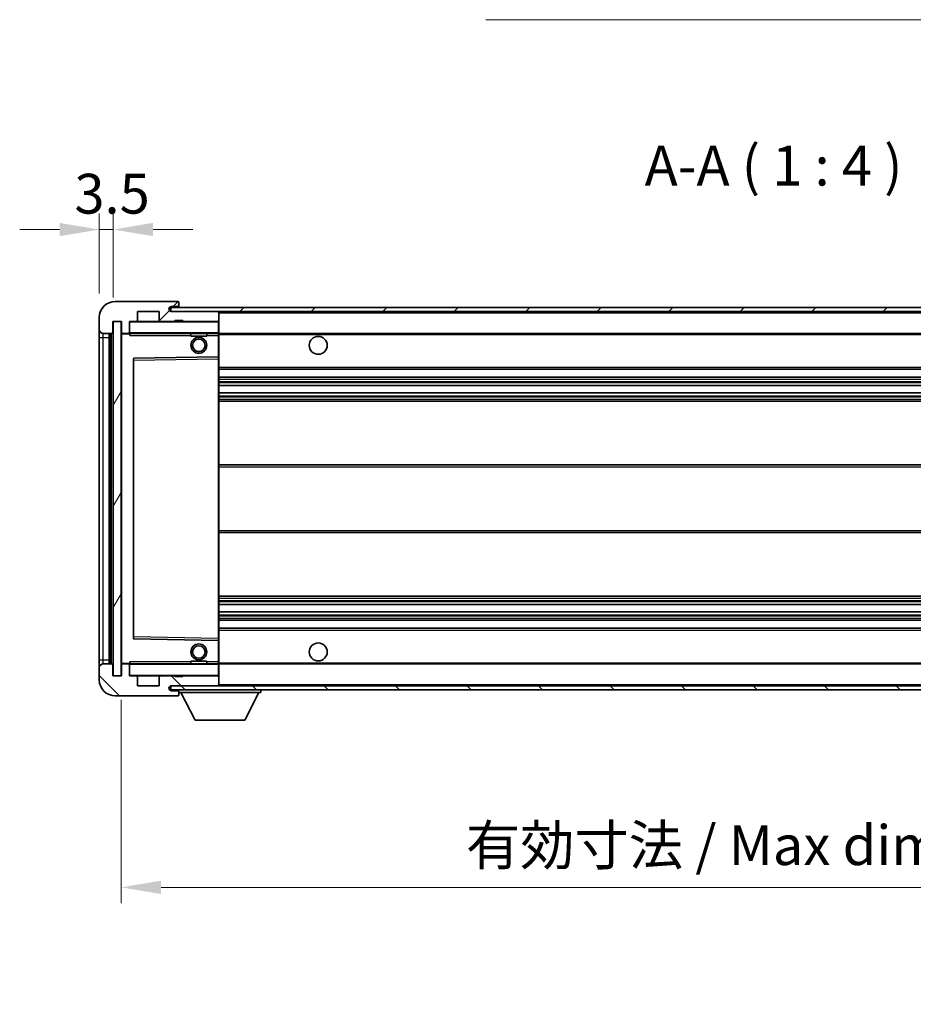
# Model space of a CAD drawing. Units: millimetres. Extents: x 1 to 8478, y 10 to 1134.
# Drawn here: x 1988 to 2212, y 649 to 896 of the extents above; entities that cross this region are included whole.
import ezdxf

# ---------------------------------------------------------------- set-up
doc = ezdxf.new("R2010")
doc.units = ezdxf.units.MM
for name, color, linetype, lineweight in [('Dimension (ISO)', 7, 'Continuous', 18), ('Dimension (ISO) @ 1', 7, 'Continuous', 18), ('Hatch (ISO)', 1, 'Continuous', 18), ('Symbol (ISO)', 7, 'Continuous', 18), ('Symbol (ISO) @ 1', 7, 'Continuous', 18), ('Visible (ISO)', 7, 'Continuous', 35), ('Visible Narrow (ISO)', 7, 'Continuous', 25)]:
    doc.layers.add(name, color=color, linetype=linetype, lineweight=lineweight)
doc.styles.add('Note Text (TK)', font='MS PGothic.ttf')
doc.dimstyles.new('Default - Method 1b (TK)', dxfattribs={"dimscale": 3, "dimtxt": 2.5, "dimasz": 2.5, "dimexe": 1, "dimexo": 1.5, "dimgap": 1, "dimtad": 1, "dimtoh": 1, "dimrnd": 1e-08, "dimdsep": 46, "dimtxsty": 'Note Text (TK)', "dimcen": 0.09, "dimdle": 5, "dimclrd": 100, "dimclre": 100, "dimclrt": 7, "dimadec": 1, "dimazin": 1, "dimtfac": 1, "dimtmove": 0, "dimatfit": 3, "dimfxl": 1, "dimtolj": 1, "dimlwd": -1, "dimlwe": -1, "dimarcsym": 0})
doc.dimstyles.new('Default - Method 1b (TK)$7', dxfattribs={"dimscale": 3, "dimtxt": 2.5, "dimasz": 2.5, "dimexe": 1, "dimexo": 1.5, "dimgap": 1, "dimtad": 1, "dimtoh": 1, "dimrnd": 1e-08, "dimdsep": 46, "dimtxsty": 'Note Text (TK)', "dimcen": 0.09, "dimdle": 5, "dimclrd": 100, "dimclre": 100, "dimclrt": 7, "dimadec": 1, "dimazin": 1, "dimtfac": 1, "dimtmove": 0, "dimatfit": 3, "dimfxl": 1, "dimtolj": 1, "dimlwd": -1, "dimlwe": -1, "dimarcsym": 0})
pattern_1 = [(45, (1126.377, -21.93), (-8.98026, 8.98026), [])]
pattern_2 = [(135.0002, (1126.377, -21.93), (-8.98022, -8.98029), [])]

# ---------------------------------------------------------------- blocks, each defined once
blk = doc.blocks.new('*D36')
at = {"layer": 'Defpoints', "color": 0}
for p in [(2013.06, 731.21), (2338.06, 731.31), (2338.06, 678.08)]:
    blk.add_point(p, dxfattribs=at)
at = {"layer": 'Dimension (ISO)', "color": 100}
for p, q in [((2013.06, 725.21), (2013.06, 674.08)), ((2338.06, 725.31), (2338.06, 674.08)), ((2023.06, 678.08), (2328.06, 678.08))]:
    blk.add_line(p, q, dxfattribs=at)
for points in [[(2023.06, 679.75), (2023.06, 676.41), (2013.06, 678.08)], [(2328.06, 679.75), (2328.06, 676.41), (2338.06, 678.08)]]:
    blk.add_solid(points, dxfattribs=at)
at = {"layer": 'Dimension (ISO)', "color": 7, "insert": (2099.65, 688.67), "char_height": 10, "attachment_point": 4, "style": 'Note Text (TK)'}
blk.add_mtext('\\A1;\\fＭＳ Ｐゴシック|b0|i0;\\H10.0000;有効寸法 / Max dim. 325', dxfattribs=at)
blk = doc.blocks.new('*D38')
at = {"layer": 'Defpoints', "color": 0}
for p in [(2011.06, 843.29), (2007.56, 821.21), (2011.06, 820.21)]:
    blk.add_point(p, dxfattribs=at)
at = {"layer": 'Dimension (ISO)', "color": 100}
for p, q in [((2007.56, 827.21), (2007.56, 847.29)), ((2011.06, 826.21), (2011.06, 847.29)), ((1997.56, 843.29), (1987.56, 843.29)), ((2007.56, 843.29), (2011.06, 843.29)), ((2021.06, 843.29), (2031.06, 843.29))]:
    blk.add_line(p, q, dxfattribs=at)
for points in [[(1997.56, 844.96), (1997.56, 841.62), (2007.56, 843.29)], [(2021.06, 844.96), (2021.06, 841.62), (2011.06, 843.29)]]:
    blk.add_solid(points, dxfattribs=at)
at = {"layer": 'Dimension (ISO)', "color": 7, "insert": (2001.3, 852.29), "char_height": 10, "attachment_point": 4, "style": 'Note Text (TK)'}
blk.add_mtext('\\A1;3.5', dxfattribs=at)

msp = doc.modelspace()

# ---------------------------------------------------------------- hatches: boundary and pattern name
at = {"layer": 'Hatch (ISO)'}
h = msp.add_hatch(dxfattribs=at)
h.set_pattern_fill('ANSI31', color=256, scale=101.6, style=0)
h.set_pattern_definition(pattern_1)
edge = h.paths.add_edge_path()
edge.add_ellipse((2014.8574, 817.5102), major_axis=(0, -0.3), ratio=1, start_angle=0, end_angle=90)
edge.add_line((2015.1574, 817.5102), (2015.1574, 820.2102))
edge.add_line((2015.1574, 820.2102), (2016.8574, 820.2102))
edge.add_ellipse((2016.8574, 820.5102), major_axis=(0, -0.3), ratio=1, start_angle=0, end_angle=90)
edge.add_line((2017.1574, 820.5102), (2017.1574, 822.7102))
edge.add_line((2017.1574, 822.7102), (2022.5574, 822.7102))
edge.add_line((2022.5574, 822.7102), (2022.5574, 820.5102))
edge.add_ellipse((2022.8574, 820.5102), major_axis=(-0.3, 0), ratio=1, start_angle=0, end_angle=90)
edge.add_line((2022.8574, 820.2102), (2026.5574, 820.2102))
edge.add_line((2026.5574, 820.2102), (2026.5574, 820.4102))
edge.add_line((2026.5574, 820.4102), (2028.5574, 820.4102))
edge.add_line((2028.5574, 820.4102), (2028.5574, 820.2102))
edge.add_line((2028.5574, 820.2102), (2037.2574, 820.2102))
edge.add_ellipse((2037.2574, 820.5102), major_axis=(0, -0.3), ratio=1, start_angle=0, end_angle=90)
edge.add_line((2037.5574, 820.5102), (2037.5574, 822.4102))
edge.add_ellipse((2037.2574, 822.4102), major_axis=(0.3, 0), ratio=1, start_angle=0, end_angle=90)
edge.add_line((2037.2574, 822.7102), (2025.6824, 822.7102))
edge.add_ellipse((2025.6824, 823.3352), major_axis=(0, -0.625), ratio=1, start_angle=348.463041, end_angle=360, ccw=False)
edge.add_ellipse((2025.6824, 823.3352), major_axis=(-0.125, -0.6124), ratio=1, start_angle=191.536959, end_angle=360, ccw=False)
edge.add_line((2025.6824, 823.9602), (2027.0574, 823.9602))
edge.add_ellipse((2027.0574, 824.4602), major_axis=(0, -0.5), ratio=1, start_angle=0, end_angle=90)
edge.add_line((2027.5574, 824.4602), (2027.5574, 824.9102))
edge.add_ellipse((2027.2574, 824.9102), major_axis=(0.3, 0), ratio=1, start_angle=0, end_angle=90)
edge.add_line((2027.2574, 825.2102), (2011.5574, 825.2102))
edge.add_ellipse((2011.5574, 821.2102), major_axis=(0, 4), ratio=1, start_angle=0, end_angle=90)
edge.add_line((2007.5574, 821.2102), (2007.5574, 818.2102))
edge.add_ellipse((2008.5574, 818.2102), major_axis=(-1, 0), ratio=1, start_angle=0, end_angle=90)
edge.add_line((2008.5574, 817.2102), (2010.6574, 817.2102))
edge.add_ellipse((2010.6574, 817.5102), major_axis=(0, -0.3), ratio=1, start_angle=0, end_angle=90)
edge.add_line((2010.9574, 817.5102), (2010.9574, 820.2102))
edge.add_line((2010.9574, 820.2102), (2011.0574, 820.2102))
edge.add_line((2011.0574, 820.2102), (2013.0574, 820.2102))
edge.add_line((2013.0574, 820.2102), (2013.1574, 820.2102))
edge.add_line((2013.1574, 820.2102), (2013.1574, 817.5102))
edge.add_ellipse((2013.4574, 817.5102), major_axis=(-0.3, 0), ratio=1, start_angle=0, end_angle=90)
edge.add_line((2013.4574, 817.2102), (2014.8574, 817.2102))
h = msp.add_hatch(dxfattribs=at)
h.set_pattern_fill('ANSI31', color=256, scale=101.6, style=0)
h.set_pattern_definition(pattern_1)
h.paths.add_polyline_path([(2277.5574, 822.7102), (2277.5574, 823.7102), (2025.5574, 823.7102), (2025.5574, 822.7228), (2025.5574, 822.7102), (2025.6824, 822.7102), (2037.2574, 822.7102)])
edge = h.paths.add_edge_path()
edge.add_line((2345.0574, 817.9602), (2340.0574, 817.9602))
edge.add_line((2340.0574, 817.9602), (2340.0574, 816.9602))
edge.add_line((2340.0574, 816.9602), (2345.0574, 816.9602))
edge.add_ellipse((2345.0574, 818.4602), major_axis=(0, -1.5), ratio=1, start_angle=0, end_angle=90)
edge.add_line((2346.5574, 818.4602), (2346.5574, 822.2102))
edge.add_ellipse((2345.0574, 822.2102), major_axis=(1.5, 0), ratio=1, start_angle=0, end_angle=90)
edge.add_line((2345.0574, 823.7102), (2312.5574, 823.7102))
edge.add_line((2312.5574, 823.7102), (2312.5574, 822.7102))
edge.add_line((2312.5574, 822.7102), (2325.5574, 822.7102))
edge.add_line((2325.5574, 822.7102), (2331.4574, 822.7102))
edge.add_line((2331.4574, 822.7102), (2337.9574, 822.7102))
edge.add_line((2337.9574, 822.7102), (2344.5574, 822.7102))
edge.add_line((2344.5574, 822.7102), (2345.0574, 822.7102))
edge.add_ellipse((2345.0574, 822.2102), major_axis=(0, 0.5), ratio=1, start_angle=270, end_angle=360, ccw=False)
edge.add_line((2345.5574, 822.2102), (2345.5574, 818.4602))
edge.add_ellipse((2345.0574, 818.4602), major_axis=(0.5, 0), ratio=1, start_angle=270, end_angle=360, ccw=False)
h = msp.add_hatch(dxfattribs=at)
h.set_pattern_fill('ANSI31', color=256, scale=101.6, angle=14.999978, style=0)
h.set_pattern_definition([(60, (1126.377, -21.93), (-10.99852, 6.35), [])])
h.paths.add_polyline_path([(2013.0574, 820.2102), (2011.0574, 820.2102), (2011.0574, 731.2102), (2013.0574, 731.2102)])
h = msp.add_hatch(dxfattribs=at)
h.set_pattern_fill('ANSI31', color=256, scale=101.6, angle=90.00021, style=0)
h.set_pattern_definition(pattern_2)
edge = h.paths.add_edge_path()
edge.add_line((2340.0574, 733.4602), (2345.0574, 733.4602))
edge.add_ellipse((2345.0574, 732.9602), major_axis=(0, 0.5), ratio=1, start_angle=270, end_angle=360, ccw=False)
edge.add_line((2345.5574, 732.9602), (2345.5574, 729.2102))
edge.add_ellipse((2345.0574, 729.2102), major_axis=(0.5, 0), ratio=1, start_angle=270, end_angle=360, ccw=False)
edge.add_line((2345.0574, 728.7102), (2344.5574, 728.7102))
edge.add_line((2344.5574, 728.7102), (2337.9574, 728.7102))
edge.add_line((2337.9574, 728.7102), (2331.4574, 728.7102))
edge.add_line((2331.4574, 728.7102), (2325.5574, 728.7102))
edge.add_line((2325.5574, 728.7102), (2037.2574, 728.7102))
edge.add_line((2037.2574, 728.7102), (2025.6824, 728.7102))
edge.add_line((2025.6824, 728.7102), (2025.5574, 728.7102))
edge.add_line((2025.5574, 728.7102), (2025.5574, 728.6976))
edge.add_line((2025.5574, 728.6976), (2025.5574, 727.7102))
edge.add_line((2025.5574, 727.7102), (2345.0574, 727.7102))
edge.add_ellipse((2345.0574, 729.2102), major_axis=(0, -1.5), ratio=1, start_angle=0, end_angle=90)
edge.add_line((2346.5574, 729.2102), (2346.5574, 732.9602))
edge.add_ellipse((2345.0574, 732.9602), major_axis=(1.5, 0), ratio=1, start_angle=0, end_angle=90)
edge.add_line((2345.0574, 734.4602), (2340.0574, 734.4602))
edge.add_line((2340.0574, 734.4602), (2340.0574, 733.4602))
h = msp.add_hatch(dxfattribs=at)
h.set_pattern_fill('ANSI31', color=256, scale=101.6, angle=90.00021, style=0)
h.set_pattern_definition(pattern_2)
edge = h.paths.add_edge_path()
edge.add_ellipse((2014.8574, 733.9102), major_axis=(0.3, 0), ratio=1, start_angle=0, end_angle=90)
edge.add_line((2014.8574, 734.2102), (2013.4574, 734.2102))
edge.add_ellipse((2013.4574, 733.9102), major_axis=(0, 0.3), ratio=1, start_angle=0, end_angle=90)
edge.add_line((2013.1574, 733.9102), (2013.1574, 731.2102))
edge.add_line((2013.1574, 731.2102), (2013.0574, 731.2102))
edge.add_line((2013.0574, 731.2102), (2011.0574, 731.2102))
edge.add_line((2011.0574, 731.2102), (2010.9574, 731.2102))
edge.add_line((2010.9574, 731.2102), (2010.9574, 733.9102))
edge.add_ellipse((2010.6574, 733.9102), major_axis=(0.3, 0), ratio=1, start_angle=0, end_angle=90)
edge.add_line((2010.6574, 734.2102), (2008.5574, 734.2102))
edge.add_ellipse((2008.5574, 733.2102), major_axis=(0, 1), ratio=1, start_angle=0, end_angle=90)
edge.add_line((2007.5574, 733.2102), (2007.5574, 730.2102))
edge.add_ellipse((2011.5574, 730.2102), major_axis=(-4, 0), ratio=1, start_angle=0, end_angle=90)
edge.add_line((2011.5574, 726.2102), (2027.2574, 726.2102))
edge.add_ellipse((2027.2574, 726.5102), major_axis=(0, -0.3), ratio=1, start_angle=0, end_angle=90)
edge.add_line((2027.5574, 726.5102), (2027.5574, 726.9602))
edge.add_ellipse((2027.0574, 726.9602), major_axis=(0.5, 0), ratio=1, start_angle=0, end_angle=90)
edge.add_line((2027.0574, 727.4602), (2025.6824, 727.4602))
edge.add_ellipse((2025.6824, 728.0852), major_axis=(0, -0.625), ratio=1, start_angle=191.536959, end_angle=360, ccw=False)
edge.add_ellipse((2025.6824, 728.0852), major_axis=(-0.125, 0.6124), ratio=1, start_angle=348.463041, end_angle=360, ccw=False)
edge.add_line((2025.6824, 728.7102), (2037.2574, 728.7102))
edge.add_ellipse((2037.2574, 729.0102), major_axis=(0, -0.3), ratio=1, start_angle=0, end_angle=90)
edge.add_line((2037.5574, 729.0102), (2037.5574, 730.9102))
edge.add_ellipse((2037.2574, 730.9102), major_axis=(0.3, 0), ratio=1, start_angle=0, end_angle=90)
edge.add_line((2037.2574, 731.2102), (2028.5574, 731.2102))
edge.add_line((2028.5574, 731.2102), (2028.5574, 731.0102))
edge.add_line((2028.5574, 731.0102), (2026.5574, 731.0102))
edge.add_line((2026.5574, 731.0102), (2026.5574, 731.2102))
edge.add_line((2026.5574, 731.2102), (2022.8574, 731.2102))
edge.add_ellipse((2022.8574, 730.9102), major_axis=(0, 0.3), ratio=1, start_angle=0, end_angle=90)
edge.add_line((2022.5574, 730.9102), (2022.5574, 728.7102))
edge.add_line((2022.5574, 728.7102), (2017.1574, 728.7102))
edge.add_line((2017.1574, 728.7102), (2017.1574, 730.9102))
edge.add_ellipse((2016.8574, 730.9102), major_axis=(0.3, 0), ratio=1, start_angle=0, end_angle=90)
edge.add_line((2016.8574, 731.2102), (2015.1574, 731.2102))
edge.add_line((2015.1574, 731.2102), (2015.1574, 733.9102))

# ---------------------------------------------------------------- linework, layer by layer
at = {"layer": 'Visible (ISO)'}
for p, q in [((2027.2574, 825.2102), (2011.5574, 825.2102)), ((2277.5574, 823.7102), (2025.5574, 823.7102)), ((2025.5574, 823.7102), (2025.5574, 822.7102)), ((2025.6824, 823.9602), (2027.0574, 823.9602)), ((2027.0574, 823.9602), (2027.5574, 823.9602)), ((2027.2574, 825.2102), (2027.3074, 825.2102)), ((2027.5574, 824.9602), (2027.5574, 824.9102)), ((2027.5574, 824.4602), (2027.5574, 824.9102)), ((2027.5574, 823.9602), (2027.5574, 824.4602)), ((2027.5574, 823.9602), (2027.5574, 823.7102)), ((2007.5574, 821.2102), (2007.5574, 818.2102)), ((2017.1574, 820.5102), (2017.1574, 822.7102)), ((2017.1574, 822.7102), (2022.5574, 822.7102)), ((2022.5574, 822.7102), (2022.5574, 820.5102)), ((2025.5574, 822.7102), (2277.5574, 822.7102)), ((2037.2574, 822.7102), (2025.6824, 822.7102)), ((2037.5574, 822.4102), (2037.5574, 822.7102)), ((2037.5574, 820.5102), (2037.5574, 822.4102)), ((2010.9574, 817.5102), (2010.9574, 820.2102)), ((2010.9574, 820.2102), (2013.1574, 820.2102)), ((2013.0574, 820.2102), (2011.0574, 820.2102)), ((2011.0574, 820.2102), (2011.0574, 731.2102)), ((2013.0574, 731.2102), (2013.0574, 820.2102)), ((2013.1574, 820.2102), (2013.1574, 817.5102)), ((2015.1574, 817.5102), (2015.1574, 820.2102)), ((2015.1574, 820.2102), (2016.8574, 820.2102)), ((2022.8574, 820.2102), (2016.8574, 820.2102)), ((2022.8574, 820.2102), (2026.5574, 820.2102)), ((2026.5574, 820.2102), (2026.5574, 820.4102)), ((2026.5574, 820.4102), (2028.5574, 820.4102)), ((2028.5574, 820.2102), (2026.5574, 820.2102)), ((2028.5574, 820.4102), (2028.5574, 820.2102)), ((2028.5574, 820.2102), (2037.2574, 820.2102)), ((2037.4574, 820.2102), (2037.2574, 820.2102)), ((2037.5574, 820.1102), (2037.5574, 820.5102)), ((2037.5574, 817.3102), (2037.5574, 820.1102)), ((2007.5574, 818.2102), (2007.5574, 816.2102)), ((2007.5574, 816.2102), (2007.5574, 735.2102)), ((2008.5574, 817.2102), (2010.6574, 817.2102)), ((2010.0574, 734.2102), (2010.0574, 817.2102)), ((2010.3574, 817.2102), (2010.3574, 734.2102)), ((2013.1574, 817.1102), (2013.1574, 734.3102)), ((2013.4574, 817.2102), (2013.2574, 817.2102)), ((2013.4574, 817.2102), (2014.8574, 817.2102)), ((2015.1574, 817.2102), (2014.8574, 817.2102)), ((2015.1574, 817.5102), (2015.1574, 817.3102)), ((2015.1574, 817.3102), (2015.1574, 817.0419)), ((2015.2574, 817.2102), (2037.4574, 817.2102)), ((2030.5574, 817.2102), (2030.5574, 816.5102)), ((2034.5574, 816.5102), (2030.5574, 816.5102)), ((2034.5574, 817.2102), (2034.5574, 816.5102)), ((2037.5574, 816.7102), (2037.5574, 817.3102)), ((2037.5574, 817.2102), (2325.5574, 817.2102)), ((2037.5574, 811.4086), (2037.5574, 816.7102)), ((2037.4574, 811.3086), (2016.2558, 810.9618)), ((2037.4591, 811.3086), (2037.4574, 811.3086)), ((2037.5574, 810.8085), (2037.5574, 811.4086)), ((2016.1574, 810.8618), (2016.1574, 740.5586)), ((2037.5574, 740.6119), (2037.5574, 810.8085)), ((2037.5574, 808.2102), (2338.0574, 808.2102)), ((2037.5574, 806.2102), (2338.0574, 806.2102)), ((2037.5574, 804.1081), (2338.0574, 804.1081)), ((2037.5574, 802.3123), (2338.0574, 802.3123)), ((2037.5574, 800.2102), (2338.0574, 800.2102)), ((2037.5574, 784.2102), (2338.0574, 784.2102)), ((2037.5574, 767.2102), (2338.0574, 767.2102)), ((2037.5574, 751.2102), (2338.0574, 751.2102)), ((2037.5574, 749.1081), (2338.0574, 749.1081)), ((2037.5574, 747.3123), (2338.0574, 747.3123)), ((2037.5574, 745.2102), (2338.0574, 745.2102)), ((2037.5574, 743.2102), (2338.0574, 743.2102)), ((2016.2558, 740.4586), (2037.4574, 740.1118)), ((2037.4574, 740.1118), (2037.4591, 740.1118)), ((2037.5574, 740.0118), (2037.5574, 740.6119)), ((2037.5574, 734.7102), (2037.5574, 740.0118)), ((2007.5574, 735.2102), (2007.5574, 733.2102)), ((2030.5574, 734.9102), (2034.5574, 734.9102)), ((2030.5574, 734.2102), (2030.5574, 734.9102)), ((2034.5574, 734.2102), (2034.5574, 734.9102)), ((2037.5574, 734.1102), (2037.5574, 734.7102)), ((2007.5574, 733.2102), (2007.5574, 730.2102)), ((2010.6574, 734.2102), (2008.5574, 734.2102)), ((2010.9574, 731.2102), (2010.9574, 733.9102)), ((2013.1574, 733.9102), (2013.1574, 731.2102)), ((2013.2574, 734.2102), (2013.4574, 734.2102)), ((2014.8574, 734.2102), (2013.4574, 734.2102)), ((2014.8574, 734.2102), (2015.1574, 734.2102)), ((2015.1574, 734.3785), (2015.1574, 734.1102)), ((2015.1574, 734.1102), (2015.1574, 733.9102)), ((2015.1574, 731.2102), (2015.1574, 733.9102)), ((2037.4574, 734.2102), (2015.2574, 734.2102)), ((2037.5574, 734.2102), (2325.5574, 734.2102)), ((2037.5574, 731.3102), (2037.5574, 734.1102)), ((2013.1574, 731.2102), (2010.9574, 731.2102)), ((2011.0574, 731.2102), (2013.0574, 731.2102)), ((2016.8574, 731.2102), (2015.1574, 731.2102)), ((2016.8574, 731.2102), (2022.8574, 731.2102)), ((2017.1574, 728.7102), (2017.1574, 730.9102)), ((2022.5574, 730.9102), (2022.5574, 728.7102)), ((2026.5574, 731.2102), (2022.8574, 731.2102)), ((2026.5574, 731.0102), (2026.5574, 731.2102)), ((2026.5574, 731.2102), (2028.5574, 731.2102)), ((2028.5574, 731.0102), (2026.5574, 731.0102)), ((2037.2574, 731.2102), (2028.5574, 731.2102)), ((2028.5574, 731.2102), (2028.5574, 731.0102)), ((2037.2574, 731.2102), (2037.4574, 731.2102)), ((2037.5574, 730.9102), (2037.5574, 731.3102)), ((2037.5574, 729.0102), (2037.5574, 730.9102)), ((2022.5574, 728.7102), (2017.1574, 728.7102)), ((2345.0574, 728.7102), (2025.5574, 728.7102)), ((2025.5574, 728.7102), (2025.5574, 727.7102)), ((2025.5574, 727.7102), (2345.0574, 727.7102)), ((2025.6824, 728.7102), (2037.2574, 728.7102)), ((2027.0574, 727.4602), (2025.6824, 727.4602)), ((2027.5574, 727.4602), (2027.0574, 727.4602)), ((2027.5574, 727.7102), (2027.5574, 727.0102)), ((2037.5574, 728.8102), (2037.5574, 729.0102)), ((2048.1574, 727.7102), (2048.1574, 727.0102)), ((2011.5574, 726.2102), (2027.2574, 726.2102)), ((2027.3074, 726.2102), (2027.2574, 726.2102)), ((2027.5574, 726.9602), (2027.5574, 727.0102)), ((2027.5574, 727.0102), (2048.1574, 727.0102)), ((2027.5574, 726.5102), (2027.5574, 726.9602)), ((2027.5574, 726.5102), (2027.5574, 726.4602)), ((2031.6074, 720.1102), (2028.0574, 727.0102)), ((2044.1074, 720.1102), (2047.6574, 727.0102)), ((2031.6074, 720.1102), (2044.1074, 720.1102))]:
    msp.add_line(p, q, dxfattribs=at)
for centre, radius in [((2032.5574, 814.2102), 2), ((2062.5574, 814.2102), 2.25), ((2032.5574, 814.2102), 1.5706), ((2062.5574, 737.2102), 2.25), ((2032.5574, 737.2102), 2), ((2032.5574, 737.2102), 1.5706)]:
    msp.add_circle(centre, radius, dxfattribs=at)
for centre, radius, start, end in [((2011.5574, 821.2102), 4, 90, 180), ((2025.6824, 823.3352), 0.625, 90, 270), ((2027.0574, 824.4602), 0.5, 270, 0), ((2027.2574, 824.9102), 0.3, 0, 90), ((2027.3074, 824.9602), 0.25, 0, 90), ((2037.2574, 822.4102), 0.3, 0, 90), ((2015.2574, 820.1102), 0.1, 90, 180), ((2016.8574, 820.5102), 0.3, 270, 0), ((2022.8574, 820.5102), 0.3, 180, 270), ((2037.2574, 820.5102), 0.3, 270, 0), ((2037.4574, 820.1102), 0.1, 0, 90), ((2008.5574, 818.2102), 1, 180, 270), ((2010.6574, 817.5102), 0.3, 270, 0), ((2013.4574, 817.5102), 0.3, 180, 270), ((2013.2574, 817.1102), 0.1, 90, 180), ((2014.8574, 817.5102), 0.3, 270, 0), ((2015.2574, 817.3102), 0.1, 180, 270), ((2037.4574, 817.3102), 0.1, 270, 0), ((2037.4574, 811.4086), 0.1, 270.936997, 0), ((2016.2574, 810.8618), 0.1, 90.936997, 180), ((2016.2574, 740.5586), 0.1, 180, 269.063003), ((2037.4574, 740.0118), 0.1, 0, 89.063003), ((2008.5574, 733.2102), 1, 90, 180), ((2010.6574, 733.9102), 0.3, 0, 90), ((2013.2574, 734.3102), 0.1, 180, 270), ((2013.4574, 733.9102), 0.3, 90, 180), ((2014.8574, 733.9102), 0.3, 0, 90), ((2015.2574, 734.1102), 0.1, 90, 180), ((2037.4574, 734.1102), 0.1, 0, 90), ((2011.5574, 730.2102), 4, 180, 270), ((2015.2574, 731.3102), 0.1, 180, 270), ((2016.8574, 730.9102), 0.3, 0, 90), ((2022.8574, 730.9102), 0.3, 90, 180), ((2037.2574, 730.9102), 0.3, 0, 90), ((2037.4574, 731.3102), 0.1, 270, 0), ((2025.6824, 728.0852), 0.625, 90, 270), ((2027.0574, 726.9602), 0.5, 0, 90), ((2037.2574, 729.0102), 0.3, 270, 0), ((2037.4574, 728.8102), 0.1, 270, 0), ((2027.2574, 726.5102), 0.3, 270, 0), ((2027.3074, 726.4602), 0.25, 270, 0)]:
    msp.add_arc(centre, radius, start, end, dxfattribs=at)
for points in [[(2015.2574, 816.7102), (2015.2124, 816.811), (2015.1574, 816.9315), (2015.1574, 817.0419)], [(2015.1574, 734.3785), (2015.1574, 734.4889), (2015.2124, 734.6095), (2015.2574, 734.7102)]]:
    msp.add_open_spline(points, degree=3, dxfattribs=at)
at = {"layer": 'Visible Narrow (ISO)'}
for p, q in [((2037.4574, 822.7102), (2037.4574, 822.6338)), ((2037.5574, 822.4102), (2325.0992, 822.4102)), ((2015.2574, 820.1102), (2015.1574, 820.1102)), ((2015.2574, 820.2102), (2015.2574, 820.1102)), ((2015.2574, 817.3102), (2015.2574, 820.1102)), ((2015.2574, 820.1102), (2037.4574, 820.1102)), ((2037.4574, 820.2866), (2037.4574, 820.2102)), ((2037.4574, 820.2102), (2037.4574, 820.1102)), ((2037.5574, 820.1102), (2037.4574, 820.1102)), ((2037.4574, 820.1102), (2037.4574, 817.3102)), ((2007.5574, 816.2102), (2008.5574, 816.2102)), ((2008.5574, 816.2102), (2008.5574, 817.2102)), ((2008.5574, 735.2102), (2008.5574, 816.2102)), ((2008.5574, 816.2102), (2010.0574, 816.2102)), ((2010.6074, 734.2102), (2010.6074, 817.2102)), ((2013.2574, 817.1102), (2013.1574, 817.1102)), ((2013.2574, 817.2102), (2013.2574, 817.1102)), ((2013.2574, 817.1102), (2015.1574, 817.1102)), ((2013.2574, 734.3102), (2013.2574, 817.1102)), ((2015.1574, 817.3102), (2015.2574, 817.3102)), ((2015.2574, 817.3102), (2015.2574, 817.2102)), ((2037.4574, 817.3102), (2015.2574, 817.3102)), ((2015.2574, 816.7102), (2015.2574, 817.2102)), ((2015.2574, 816.7102), (2030.5574, 816.7102)), ((2034.5574, 816.7102), (2037.4574, 816.7102)), ((2037.4574, 817.2102), (2037.4574, 817.3102)), ((2037.4574, 817.3102), (2037.5574, 817.3102)), ((2037.4574, 817.2102), (2037.4574, 816.7102)), ((2037.4574, 816.7102), (2037.5574, 816.7102)), ((2037.4574, 816.7102), (2037.4574, 811.3086)), ((2037.5574, 816.9102), (2329.6019, 816.9102)), ((2037.4591, 811.3086), (2037.4574, 810.8085)), ((2016.1574, 810.4618), (2016.2574, 810.4618)), ((2016.2574, 810.4618), (2016.2558, 810.9618)), ((2016.2574, 810.4618), (2037.4574, 810.8085)), ((2016.2574, 740.9586), (2016.2574, 810.4618)), ((2037.5574, 810.8085), (2037.4574, 810.8085)), ((2037.4574, 810.8085), (2037.4574, 740.6119)), ((2037.5574, 808.7102), (2338.0574, 808.7102)), ((2037.5574, 805.7102), (2338.0574, 805.7102)), ((2037.5574, 805.1155), (2338.0574, 805.1155)), ((2037.5574, 804.8557), (2338.0574, 804.8557)), ((2037.5574, 804.1483), (2338.0574, 804.1483)), ((2037.5574, 802.2721), (2338.0574, 802.2721)), ((2037.5574, 801.5648), (2338.0574, 801.5648)), ((2037.5574, 801.305), (2338.0574, 801.305)), ((2037.5574, 800.7102), (2338.0574, 800.7102)), ((2037.5574, 783.7102), (2338.0574, 783.7102)), ((2037.5574, 767.7102), (2338.0574, 767.7102)), ((2037.5574, 750.7102), (2338.0574, 750.7102)), ((2037.5574, 750.1155), (2338.0574, 750.1155)), ((2037.5574, 749.8557), (2338.0574, 749.8557)), ((2037.5574, 749.1483), (2338.0574, 749.1483)), ((2037.5574, 747.2721), (2338.0574, 747.2721)), ((2037.5574, 746.5648), (2338.0574, 746.5648)), ((2037.5574, 746.305), (2338.0574, 746.305)), ((2037.5574, 745.7102), (2338.0574, 745.7102)), ((2037.5574, 742.7102), (2338.0574, 742.7102)), ((2016.1574, 740.9586), (2016.2574, 740.9586)), ((2016.2558, 740.4586), (2016.2574, 740.9586)), ((2037.4574, 740.6119), (2016.2574, 740.9586)), ((2037.5574, 740.6119), (2037.4574, 740.6119)), ((2037.4574, 740.6119), (2037.4591, 740.1118)), ((2037.4574, 740.1118), (2037.4574, 734.7102)), ((2007.5574, 735.2102), (2008.5574, 735.2102)), ((2008.5574, 734.2102), (2008.5574, 735.2102)), ((2008.5574, 735.2102), (2010.0574, 735.2102)), ((2015.2574, 734.2102), (2015.2574, 734.7102)), ((2030.5574, 734.7102), (2015.2574, 734.7102)), ((2037.4574, 734.7102), (2034.5574, 734.7102)), ((2037.5574, 734.7102), (2037.4574, 734.7102)), ((2037.4574, 734.7102), (2037.4574, 734.2102)), ((2037.5574, 734.5102), (2329.6019, 734.5102)), ((2013.1574, 734.3102), (2013.2574, 734.3102)), ((2015.1574, 734.3102), (2013.2574, 734.3102)), ((2013.2574, 734.3102), (2013.2574, 734.2102)), ((2015.2574, 734.1102), (2015.1574, 734.1102)), ((2015.2574, 734.2102), (2015.2574, 734.1102)), ((2015.2574, 731.3102), (2015.2574, 734.1102)), ((2015.2574, 734.1102), (2037.4574, 734.1102)), ((2037.4574, 734.2102), (2037.4574, 734.1102)), ((2037.5574, 734.1102), (2037.4574, 734.1102)), ((2037.4574, 734.1102), (2037.4574, 731.3102)), ((2015.1574, 731.3102), (2015.2574, 731.3102)), ((2015.2574, 731.3102), (2015.2574, 731.2102)), ((2037.4574, 731.3102), (2015.2574, 731.3102)), ((2037.4574, 731.2102), (2037.4574, 731.3102)), ((2037.4574, 731.3102), (2037.5574, 731.3102)), ((2037.4574, 731.2102), (2037.4574, 731.1338)), ((2037.4574, 728.7866), (2037.4574, 728.7102)), ((2037.5574, 729.0102), (2325.0992, 729.0102))]:
    msp.add_line(p, q, dxfattribs=at)

# ---------------------------------------------------------------- texts
at = {"layer": 'Symbol (ISO)', "color": 7, "insert": (2144.566, 851.2102), "char_height": 10, "attachment_point": 7, "style": 'Note Text (TK)'}
msp.add_mtext('A-A ( 1 : 4 )', dxfattribs=at)

# ---------------------------------------------------------------- dimensions: what is measured, and where the dimension line sits
at = {"layer": 'Dimension (ISO) @ 1', "color": 100}
dim = msp.add_linear_dim(base=(2011.0574, 843.2909), p1=(2007.5574, 821.2102), p2=(2011.0574, 820.2102), angle=180, dimstyle='Default - Method 1b (TK)', override={"dimscale": 1, "dimtxt": 10, "dimasz": 10, "dimexe": 4, "dimexo": 6, "dimgap": 4, "dimtoh": 0, "dimdec": 2, "dimcen": 0.36, "dimtol": 0, "dimlim": 0, "dimtp": 0, "dimtm": 0, "dimtdec": 2, "dimtix": 0, "dimtofl": 1, "dimtmove": 0, "dimatfit": 1}, dxfattribs=at)
dim.commit()
dim.dimension.update_dxf_attribs({"geometry": '*D38', "text_midpoint": (2009.3074, 843.2909), "dimtype": 128})
dim = msp.add_linear_dim(base=(2338.0574, 678.0795), p1=(2013.0574, 731.2102), p2=(2338.0574, 731.3102), text='\\fＭＳ Ｐゴシック|b0|i0;\\H10.0000;有効寸法 / Max dim. <>', dimstyle='Default - Method 1b (TK)', override={"dimscale": 1, "dimtxt": 10, "dimasz": 10, "dimexe": 4, "dimexo": 6, "dimgap": 4, "dimtoh": 0, "dimdec": 2, "dimcen": 0.36, "dimtol": 0, "dimlim": 0, "dimtp": 0, "dimtm": 0, "dimtdec": 2, "dimtix": 0, "dimtofl": 0, "dimtmove": 0, "dimatfit": 1}, dxfattribs=at)
dim.commit()
dim.dimension.update_dxf_attribs({"geometry": '*D36', "text_midpoint": (2175.5574, 678.0795), "dimtype": 128})

# ---------------------------------------------------------------- leaders
at = {"layer": 'Symbol (ISO) @ 1', "color": 100, "annotation_type": 0, "has_hookline": 1, "hookline_direction": 1, "text_width": 169.6591}
msp.add_leader([(2327.1847, 821.3779), (2284.3112, 895.9957), (2274.3112, 895.9957)], dimstyle='Default - Method 1b (TK)$7', override={"dimscale": 1, "dimtxt": 10, "dimasz": 10, "dimgap": 0, "dimtad": 1}, dxfattribs=at)

doc.saveas('drawing.dxf')
